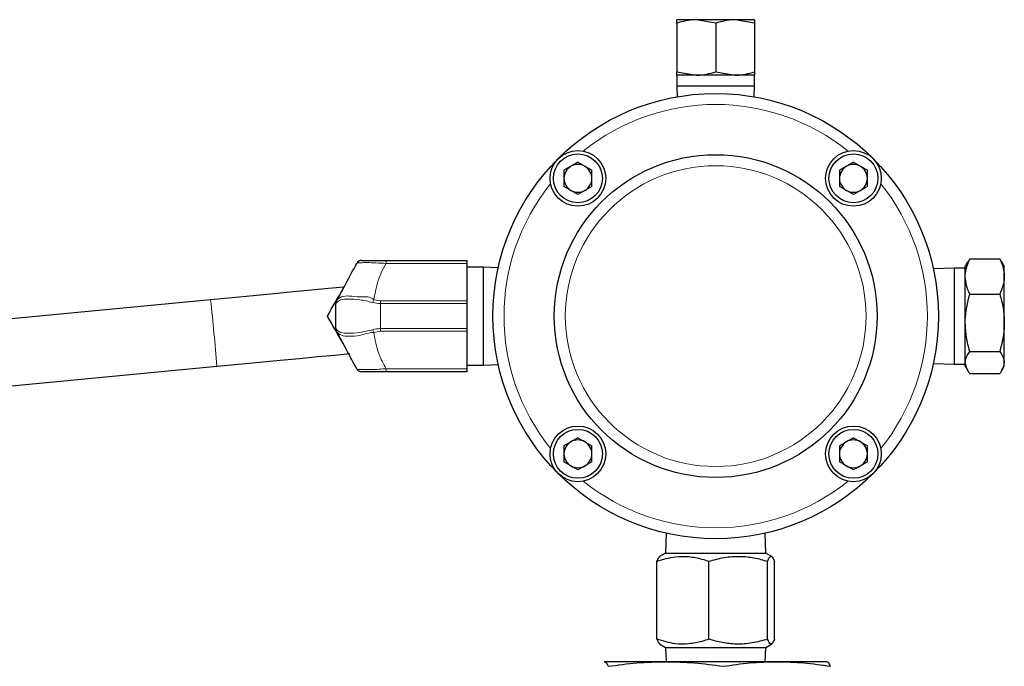
# Model space of a CAD drawing. Units: inches. Extents: x 0.5 to 33.5, y 0.5 to 21.
# Drawn here: x 25.7 to 26.6, y 13 to 13.7 of the extents above; entities that cross this region are included whole.
import ezdxf

# ---------------------------------------------------------------- set-up
doc = ezdxf.new("R2010")
doc.units = ezdxf.units.IN
doc.header["$MEASUREMENT"] = 0

msp = doc.modelspace()

# ---------------------------------------------------------------- linework, layer by layer
at = {"color": 7, "linetype": 'Continuous', "lineweight": 30}
for p, q in [((26.33555, 13.65298), (26.31734, 13.65298)), ((26.35376, 13.64973), (26.33555, 13.65298)), ((26.37196, 13.65298), (26.33555, 13.65298)), ((26.39017, 13.64973), (26.37196, 13.65298)), ((26.39017, 13.65298), (26.37196, 13.65298)), ((26.31734, 13.64973), (26.31734, 13.60424)), ((26.35376, 13.64973), (26.35376, 13.60424)), ((26.39017, 13.64973), (26.39017, 13.60424)), ((26.31734, 13.60424), (26.33555, 13.60098)), ((26.35376, 13.60424), (26.37196, 13.60098)), ((26.31734, 13.60098), (26.31734, 13.59065)), ((26.33555, 13.60098), (26.31734, 13.60098)), ((26.37196, 13.60098), (26.33555, 13.60098)), ((26.39017, 13.60098), (26.37196, 13.60098)), ((26.39017, 13.59065), (26.39017, 13.60098)), ((26.31734, 13.59065), (26.31768, 13.58084)), ((26.39017, 13.59065), (26.31734, 13.59065)), ((26.38983, 13.58084), (26.39017, 13.59065)), ((26.22489, 13.51956), (26.21186, 13.51204)), ((26.21186, 13.51204), (26.21186, 13.497)), ((26.22489, 13.51956), (26.23791, 13.51204)), ((26.23791, 13.497), (26.23791, 13.51204)), ((26.48263, 13.51956), (26.4696, 13.51204)), ((26.4696, 13.51204), (26.4696, 13.497)), ((26.48263, 13.51956), (26.49565, 13.51204)), ((26.49565, 13.497), (26.49565, 13.51204)), ((26.22489, 13.48948), (26.21186, 13.497)), ((26.23791, 13.497), (26.22489, 13.48948)), ((26.48263, 13.48948), (26.4696, 13.497)), ((26.49565, 13.497), (26.48263, 13.48948)), ((26.16986, 13.47355), (26.16986, 13.47355)), ((26.59144, 13.42926), (26.58988, 13.42621)), ((26.59144, 13.42926), (26.61957, 13.42926)), ((26.62113, 13.42621), (26.61957, 13.42926)), ((26.04545, 13.42773), (26.12092, 13.42773)), ((26.12092, 13.42773), (26.12092, 13.425)), ((26.12092, 13.425), (26.12092, 13.38979)), ((26.13659, 13.42148), (26.12092, 13.42148)), ((26.15041, 13.42096), (26.13659, 13.42148)), ((26.13659, 13.32982), (26.13659, 13.42148)), ((26.57692, 13.42065), (26.55732, 13.41997)), ((26.58726, 13.42065), (26.57692, 13.42065)), ((26.57692, 13.42065), (26.57692, 13.33065)), ((26.58947, 13.42632), (26.58726, 13.42248)), ((26.58726, 13.41278), (26.58726, 13.42248)), ((26.62376, 13.42248), (26.62154, 13.42632)), ((26.62376, 13.41278), (26.62376, 13.42248)), ((26.58726, 13.36949), (26.58726, 13.41278)), ((26.62376, 13.36949), (26.62376, 13.41278)), ((26.59144, 13.3963), (26.61957, 13.3963)), ((25.88134, 13.39096), (24.71761, 13.28043)), ((25.99859, 13.36394), (25.99859, 13.38736)), ((25.9992, 13.38979), (25.99976, 13.39084)), ((26.12092, 13.38979), (26.12092, 13.38735)), ((26.12092, 13.38735), (26.12092, 13.36395)), ((26.58726, 13.33237), (26.58726, 13.36949)), ((26.62376, 13.33237), (26.62376, 13.36949)), ((25.99976, 13.36046), (25.9992, 13.36151)), ((26.12092, 13.36395), (26.12092, 13.36151)), ((26.12092, 13.36151), (26.12092, 13.3263)), ((26.59144, 13.34269), (26.61957, 13.34269)), ((25.0827, 13.25232), (25.88725, 13.32874)), ((26.12092, 13.32982), (26.13659, 13.32982)), ((26.13659, 13.32982), (26.15041, 13.33034)), ((26.55732, 13.33133), (26.57692, 13.33065)), ((26.57692, 13.33065), (26.58726, 13.33065)), ((26.58726, 13.32882), (26.58726, 13.33237)), ((26.58726, 13.32882), (26.58947, 13.32498)), ((26.62154, 13.32498), (26.62376, 13.32882)), ((26.62376, 13.32882), (26.62376, 13.33237)), ((26.12092, 13.32357), (26.04545, 13.32357)), ((26.12092, 13.3263), (26.12092, 13.32357)), ((26.59144, 13.32204), (26.61957, 13.32204)), ((26.22489, 13.26182), (26.21186, 13.2543)), ((26.21186, 13.2543), (26.21186, 13.23926)), ((26.22489, 13.26182), (26.23791, 13.2543)), ((26.23791, 13.23926), (26.23791, 13.2543)), ((26.48263, 13.26182), (26.4696, 13.2543)), ((26.4696, 13.2543), (26.4696, 13.23926)), ((26.48263, 13.26182), (26.49565, 13.2543)), ((26.49565, 13.23926), (26.49565, 13.2543)), ((26.22489, 13.23174), (26.21186, 13.23926)), ((26.23791, 13.23926), (26.22489, 13.23174)), ((26.48263, 13.23174), (26.4696, 13.23926)), ((26.49565, 13.23926), (26.48263, 13.23174)), ((26.30757, 13.1725), (26.30692, 13.15392)), ((26.40059, 13.15392), (26.39994, 13.1725)), ((26.30692, 13.15392), (26.30129, 13.15067)), ((26.30692, 13.15392), (26.40059, 13.15392)), ((26.40622, 13.15067), (26.40059, 13.15392)), ((26.29877, 13.0734), (26.29877, 13.14623)), ((26.34736, 13.0734), (26.34736, 13.14623)), ((26.40235, 13.0734), (26.40235, 13.14623)), ((26.40874, 13.0734), (26.40874, 13.14623)), ((26.30122, 13.06901), (26.30692, 13.06572)), ((26.30692, 13.06572), (26.30739, 13.05232)), ((26.30692, 13.06572), (26.40059, 13.06572)), ((26.40012, 13.05232), (26.40059, 13.06572)), ((26.40059, 13.06572), (26.40629, 13.06901)), ((26.24959, 13.05232), (26.24941, 13.05227)), ((26.24941, 13.05198), (26.24977, 13.05232)), ((26.30701, 13.05232), (26.24977, 13.05232)), ((26.411, 13.05232), (26.30701, 13.05232)), ((26.45775, 13.05232), (26.411, 13.05232)), ((26.4581, 13.05227), (26.45792, 13.05232))]:
    msp.add_line(p, q, dxfattribs=at)
at = {"color": 8, "linetype": 'Continuous', "lineweight": 0}
for p, q in [((26.04545, 13.425), (26.04545, 13.42773)), ((26.12092, 13.425), (26.04545, 13.425)), ((26.03386, 13.39085), (26.04026, 13.38979)), ((26.04026, 13.38979), (26.04026, 13.38735)), ((26.04026, 13.38979), (26.12092, 13.38979)), ((26.04026, 13.38735), (26.04026, 13.36395)), ((26.12092, 13.38735), (26.04026, 13.38735)), ((26.04026, 13.36151), (26.03386, 13.36045)), ((26.04026, 13.36395), (26.04026, 13.36151)), ((26.04026, 13.36395), (26.12092, 13.36395)), ((26.12092, 13.36151), (26.04026, 13.36151)), ((26.04545, 13.3263), (26.12092, 13.3263)), ((26.04545, 13.3263), (26.04545, 13.32357))]:
    msp.add_line(p, q, dxfattribs=at)
at = {"color": 7, "linetype": 'Continuous', "lineweight": 30, "flags": 128}
for points in [[(26.00643, 13.40284), (26.00585, 13.40278), (25.99164, 13.40143), (25.97582, 13.39993), (25.95863, 13.3983), (25.94031, 13.39656), (25.92113, 13.39474), (25.90138, 13.39286), (25.88134, 13.39096)], [(25.88725, 13.32874), (25.90729, 13.33064), (25.92704, 13.33252), (25.94622, 13.33434), (25.96454, 13.33608), (25.98173, 13.33771), (25.99755, 13.33921), (26.01154, 13.34054)]]:
    msp.add_lwpolyline(points, dxfattribs=at)
at = {"color": 7, "linetype": 'Continuous', "lineweight": 30}
for centre, radius in [((26.35376, 13.37565), 0.20833), ((26.22489, 13.50452), 0.02604), ((26.48263, 13.50452), 0.02604), ((26.22489, 13.50452), 0.02287), ((26.35376, 13.37565), 0.151), ((26.48263, 13.50452), 0.02288), ((26.22489, 13.24678), 0.02604), ((26.48263, 13.24678), 0.02604), ((26.22489, 13.24678), 0.02287), ((26.48263, 13.24678), 0.02287)]:
    msp.add_circle(centre, radius, dxfattribs=at)
at = {"color": 8, "linetype": 'Continuous', "lineweight": 0}
msp.add_circle((26.35376, 13.37565), 0.14067, dxfattribs=at)
for centre, radius, start, end in [((26.35376, 13.37565), 0.198, 51.25835, 128.74165), ((26.35376, 13.37565), 0.198, 141.25835, 218.74165), ((26.35376, 13.37565), 0.198, 321.25835, 38.74165), ((21.83002, 12.97477), 4.07265, 4.986, 5.86529), ((26.00382, 13.38869), 0.0046, 152.05301, 183.44156), ((26.06017, 13.37969), 0.02858, 157.01694, 162.23204), ((26.00382, 13.36261), 0.0046, 176.55179, 207.95364), ((26.0602, 13.37162), 0.02861, 197.76742, 202.97761), ((26.35376, 13.37565), 0.198, 231.25835, 308.74165)]:
    msp.add_arc(centre, radius, start, end, dxfattribs=at)
at = {"color": 7, "linetype": 'Continuous', "lineweight": 30}
for centre, radius, start, end in [((26.22489, 13.50452), 0.01303, 120, 180), ((26.22489, 13.50452), 0.01303, 60, 120), ((26.22489, 13.50452), 0.01303, 0, 60), ((26.48263, 13.50452), 0.01302, 120, 180), ((26.48263, 13.50452), 0.01302, 60, 120), ((26.48263, 13.50452), 0.01302, 0, 60), ((26.22489, 13.50452), 0.01302, 180, 240), ((26.22489, 13.50452), 0.01302, 300, 0), ((26.48263, 13.50452), 0.01303, 180, 240), ((26.48263, 13.50452), 0.01303, 300, 0), ((26.22489, 13.50452), 0.01302, 240, 300), ((26.48263, 13.50452), 0.01303, 240, 300), ((26.02252, 13.42257), 0.00517, 90, 151.9402), ((26.00376, 13.38736), 0.00517, 151.9402, 180), ((26.00376, 13.36394), 0.00517, 180, 208.0598), ((26.02252, 13.32873), 0.00517, 208.0598, 270), ((26.22489, 13.24678), 0.01302, 120, 180), ((26.22489, 13.24678), 0.01302, 60, 120), ((26.22489, 13.24678), 0.01302, 0, 60), ((26.48263, 13.24678), 0.01303, 120, 180), ((26.48263, 13.24678), 0.01303, 60, 120), ((26.48263, 13.24678), 0.01302, 0, 60), ((26.22489, 13.24678), 0.01303, 180, 240), ((26.22489, 13.24678), 0.01303, 300, 0), ((26.48263, 13.24678), 0.01303, 180, 240), ((26.48263, 13.24678), 0.01303, 300, 0), ((26.22489, 13.24678), 0.01303, 240, 300), ((26.48263, 13.24678), 0.01303, 240, 300)]:
    msp.add_arc(centre, radius, start, end, dxfattribs=at)
for points, knots in [([(26.33555, 13.65298), (26.33512, 13.65298), (26.32897, 13.65293), (26.32294, 13.65127), (26.31734, 13.64973)], [0, 0, 0, 0, 0.070212, 1, 1, 1, 1]), ([(26.31734, 13.64973), (26.31734, 13.65105), (26.31734, 13.65278), (26.31734, 13.65294), (26.31734, 13.65298)], [0, 0, 0, 0, 0.7583609, 1, 1, 1, 1]), ([(26.37196, 13.65298), (26.37153, 13.65298), (26.36538, 13.65293), (26.35936, 13.65127), (26.35376, 13.64973)], [0, 0, 0, 0, 0.070204, 1, 1, 1, 1]), ([(26.39017, 13.65298), (26.39017, 13.65294), (26.39017, 13.65278), (26.39017, 13.65105), (26.39017, 13.64973)], [0, 0, 0, 0, 0.2416391, 1, 1, 1, 1]), ([(26.31734, 13.60098), (26.31734, 13.60102), (26.31734, 13.60118), (26.31734, 13.60292), (26.31734, 13.60424)], [0, 0, 0, 0, 0.24164, 1, 1, 1, 1]), ([(26.33555, 13.60098), (26.33598, 13.60099), (26.34213, 13.60103), (26.34815, 13.60269), (26.35376, 13.60424)], [0, 0, 0, 0, 0.0702044, 1, 1, 1, 1]), ([(26.37196, 13.60098), (26.3724, 13.60099), (26.37855, 13.60103), (26.38457, 13.60269), (26.39017, 13.60424)], [0, 0, 0, 0, 0.0702118, 1, 1, 1, 1]), ([(26.39017, 13.60424), (26.39017, 13.60292), (26.39017, 13.60118), (26.39017, 13.60102), (26.39017, 13.60098)], [0, 0, 0, 0, 0.75836, 1, 1, 1, 1]), ([(26.58726, 13.41278), (26.58726, 13.41317), (26.58732, 13.41874), (26.58946, 13.42419), (26.59144, 13.42926)], [0, 0, 0, 0, 0.070219, 1, 1, 1, 1]), ([(26.61957, 13.42926), (26.62074, 13.42658), (26.6231, 13.42118), (26.62354, 13.4156), (26.62376, 13.41278)], [0, 0, 0, 0, 0.495461, 1, 1, 1, 1]), ([(25.99976, 13.39084), (26.00334, 13.39755), (26.00966, 13.40941), (26.01545, 13.42028), (26.01796, 13.425)], [0, 0, 0, 0, 0.566185, 1, 1, 1, 1]), ([(26.02252, 13.42773), (26.02264, 13.42773), (26.02289, 13.42773), (26.02538, 13.42773), (26.03027, 13.42773), (26.03734, 13.42773), (26.04275, 13.42773), (26.04545, 13.42773)], [0, 0, 0, 0, 0.157585, 0.351485, 0.553799, 0.777459, 1, 1, 1, 1]), ([(26.59144, 13.3963), (26.59027, 13.39898), (26.58791, 13.40438), (26.58748, 13.40996), (26.58726, 13.41278)], [0, 0, 0, 0, 0.495457, 1, 1, 1, 1]), ([(26.62376, 13.41278), (26.62375, 13.41239), (26.62369, 13.40682), (26.62156, 13.40137), (26.61957, 13.3963)], [0, 0, 0, 0, 0.070218, 1, 1, 1, 1]), ([(25.99053, 13.37565), (25.99297, 13.37988), (25.9979, 13.38841), (26.003, 13.39724), (26.00557, 13.40169)], [0, 0, 0, 0, 0.495454, 1, 1, 1, 1]), ([(26.58726, 13.36949), (26.58726, 13.37013), (26.58732, 13.37918), (26.58946, 13.38805), (26.59144, 13.3963)], [0, 0, 0, 0, 0.070218, 1, 1, 1, 1]), ([(26.61957, 13.3963), (26.62074, 13.39195), (26.6231, 13.38316), (26.62354, 13.37408), (26.62376, 13.36949)], [0, 0, 0, 0, 0.495454, 1, 1, 1, 1]), ([(26.00557, 13.34961), (26.00521, 13.35023), (26.00251, 13.3549), (25.99742, 13.36371), (25.99284, 13.37165), (25.99053, 13.37565)], [0, 0, 0, 0, 0.070089, 0.530786, 1, 1, 1, 1]), ([(26.59144, 13.34269), (26.59027, 13.34704), (26.58791, 13.35583), (26.58748, 13.36491), (26.58726, 13.36949)], [0, 0, 0, 0, 0.495462, 1, 1, 1, 1]), ([(26.62376, 13.36949), (26.62375, 13.36886), (26.62369, 13.35981), (26.62156, 13.35094), (26.61957, 13.34269)], [0, 0, 0, 0, 0.070217, 1, 1, 1, 1]), ([(26.01796, 13.3263), (26.01639, 13.32925), (26.01323, 13.33518), (26.00709, 13.3467), (26.00255, 13.35522), (25.99976, 13.36046)], [0, 0, 0, 0, 0.275656, 0.554089, 1, 1, 1, 1]), ([(26.58726, 13.33237), (26.58732, 13.3333), (26.58755, 13.3368), (26.5898, 13.3402), (26.59144, 13.34269)], [0, 0, 0, 0, 0.268632, 1, 1, 1, 1]), ([(26.61957, 13.34269), (26.62122, 13.3402), (26.62346, 13.3368), (26.62369, 13.3333), (26.62376, 13.33237)], [0, 0, 0, 0, 0.731368, 1, 1, 1, 1]), ([(26.59144, 13.32204), (26.59081, 13.32291), (26.58836, 13.32627), (26.58773, 13.32977), (26.58726, 13.33237)], [0, 0, 0, 0, 0.257552, 1, 1, 1, 1]), ([(26.62376, 13.33237), (26.62329, 13.32977), (26.62266, 13.32627), (26.6202, 13.32291), (26.61957, 13.32204)], [0, 0, 0, 0, 0.74245, 1, 1, 1, 1]), ([(26.04545, 13.32357), (26.04356, 13.32357), (26.03932, 13.32357), (26.03297, 13.32357), (26.02715, 13.32357), (26.0232, 13.32357), (26.02275, 13.32357), (26.02252, 13.32357)], [0, 0, 0, 0, 0.156372, 0.350224, 0.552782, 0.776956, 1, 1, 1, 1]), ([(26.29877, 13.14623), (26.30455, 13.148), (26.31433, 13.15097), (26.32864, 13.15103), (26.33905, 13.14903), (26.34523, 13.14695), (26.34736, 13.14623)], [0, 0, 0, 0, 0.361231, 0.610131, 0.865741, 1, 1, 1, 1]), ([(26.30138, 13.15052), (26.301, 13.15027), (26.30012, 13.14968), (26.29926, 13.14749), (26.29877, 13.14623)], [0, 0, 0, 0, 0.425693, 1, 1, 1, 1]), ([(26.34736, 13.14623), (26.35213, 13.14758), (26.36178, 13.15029), (26.37608, 13.15129), (26.38974, 13.14983), (26.39812, 13.14744), (26.40235, 13.14623)], [0, 0, 0, 0, 0.264604, 0.534946, 0.765341, 1, 1, 1, 1]), ([(26.40235, 13.14623), (26.4029, 13.14758), (26.40402, 13.15029), (26.40569, 13.15129), (26.40728, 13.14983), (26.40825, 13.14744), (26.40874, 13.14623)], [0, 0, 0, 0, 0.264604, 0.534947, 0.765342, 1, 1, 1, 1]), ([(26.29877, 13.0734), (26.29932, 13.07195), (26.30018, 13.06972), (26.30106, 13.0694), (26.30138, 13.06928)], [0, 0, 0, 0, 0.648032, 1, 1, 1, 1]), ([(26.34736, 13.0734), (26.34523, 13.07268), (26.33915, 13.07064), (26.32875, 13.06862), (26.31443, 13.06863), (26.30455, 13.07164), (26.29877, 13.0734)], [0, 0, 0, 0, 0.134259, 0.383461, 0.638767, 1, 1, 1, 1]), ([(26.40235, 13.0734), (26.39757, 13.07206), (26.38793, 13.06934), (26.37363, 13.06835), (26.35996, 13.0698), (26.35159, 13.07219), (26.34736, 13.0734)], [0, 0, 0, 0, 0.264604, 0.534946, 0.765344, 1, 1, 1, 1]), ([(26.40874, 13.0734), (26.40819, 13.07206), (26.40707, 13.06934), (26.4054, 13.06835), (26.40381, 13.0698), (26.40284, 13.07219), (26.40235, 13.0734)], [0, 0, 0, 0, 0.264604, 0.534947, 0.765343, 1, 1, 1, 1]), ([(26.24977, 13.05232), (26.25035, 13.0521), (26.25152, 13.05168), (26.25268, 13.04923), (26.25327, 13.048)], [0, 0, 0, 0, 0.498791, 1, 1, 1, 1]), ([(26.25327, 13.048), (26.26217, 13.04922), (26.28002, 13.05168), (26.298, 13.0521), (26.30701, 13.05232)], [0, 0, 0, 0, 0.498963, 1, 1, 1, 1]), ([(26.30701, 13.05232), (26.31598, 13.0521), (26.33396, 13.05168), (26.35181, 13.04923), (26.36076, 13.048)], [0, 0, 0, 0, 0.498789, 1, 1, 1, 1]), ([(26.36076, 13.048), (26.36908, 13.04922), (26.38577, 13.05168), (26.40258, 13.0521), (26.411, 13.05232)], [0, 0, 0, 0, 0.498965, 1, 1, 1, 1]), ([(26.411, 13.05232), (26.41939, 13.0521), (26.4362, 13.05168), (26.45288, 13.04923), (26.46125, 13.048)], [0, 0, 0, 0, 0.498791, 1, 1, 1, 1]), ([(26.46125, 13.048), (26.46067, 13.04922), (26.4595, 13.05168), (26.45833, 13.0521), (26.45775, 13.05232)], [0, 0, 0, 0, 0.498963, 1, 1, 1, 1])]:
    msp.add_open_spline(points, degree=3, knots=knots, dxfattribs=at)
at = {"color": 8, "linetype": 'Continuous', "lineweight": 0}
for points, knots in [([(26.04545, 13.425), (26.04545, 13.425), (26.0423, 13.425), (26.03591, 13.42559), (26.02763, 13.4257), (26.02172, 13.42564), (26.01874, 13.42546), (26.01796, 13.425), (26.01796, 13.425), (26.01796, 13.425)], [0, 0, 0, 0, 0.000009, 0.220579, 0.44567, 0.650068, 0.844251, 0.999991, 1, 1, 1, 1]), ([(26.04545, 13.425), (26.04378, 13.42205), (26.04043, 13.41612), (26.03668, 13.4046), (26.03493, 13.39609), (26.03386, 13.39085)], [0, 0, 0, 0, 0.275648, 0.554091, 1, 1, 1, 1]), ([(25.99976, 13.39084), (25.99976, 13.39084), (25.99976, 13.39084), (26.0033, 13.39434), (26.01073, 13.39479), (26.02058, 13.39297), (26.03121, 13.39438), (26.03386, 13.39085), (26.03386, 13.39085)], [0, 0, 0, 0, 0.000007, 0.246461, 0.491593, 0.741668, 0.99999, 1, 1, 1, 1]), ([(25.99923, 13.38841), (25.99891, 13.38789), (25.99859, 13.38736), (25.99859, 13.38736), (25.99859, 13.38736)], [0, 0, 0, 0, 0.999947, 1, 1, 1, 1]), ([(26.03295, 13.38841), (26.02878, 13.38939), (26.02054, 13.39131), (26.01011, 13.39181), (26.00241, 13.39124), (26.00029, 13.38935), (25.99923, 13.38841)], [0, 0, 0, 0, 0.257155, 0.508482, 0.75477, 1, 1, 1, 1]), ([(26.04026, 13.38735), (26.04026, 13.38735), (26.03779, 13.38735), (26.03537, 13.38788), (26.03295, 13.38841)], [0, 0, 0, 0, 0.000053, 1, 1, 1, 1]), ([(25.99859, 13.36394), (25.99859, 13.36394), (25.99859, 13.36394), (25.99891, 13.36341), (25.99923, 13.36289)], [0, 0, 0, 0, 0.000053, 1, 1, 1, 1]), ([(25.99923, 13.36289), (26.00029, 13.36195), (26.00241, 13.36006), (26.01011, 13.35949), (26.02054, 13.35999), (26.02878, 13.36191), (26.03295, 13.36289)], [0, 0, 0, 0, 0.2452296, 0.4915181, 0.7428451, 1, 1, 1, 1]), ([(26.03386, 13.36045), (26.03386, 13.36045), (26.02953, 13.36045), (26.02134, 13.35674), (26.01053, 13.35693), (26.00336, 13.35684), (25.99976, 13.36046), (25.99976, 13.36046), (25.99976, 13.36046)], [0, 0, 0, 0, 0.000006, 0.258329, 0.508406, 0.753538, 0.999993, 1, 1, 1, 1]), ([(26.03295, 13.36289), (26.03537, 13.36342), (26.03779, 13.36395), (26.04026, 13.36395), (26.04026, 13.36395)], [0, 0, 0, 0, 0.999947, 1, 1, 1, 1]), ([(26.03386, 13.36045), (26.03509, 13.35374), (26.03726, 13.34189), (26.04297, 13.33101), (26.04545, 13.3263)], [0, 0, 0, 0, 0.566197, 1, 1, 1, 1]), ([(26.01796, 13.3263), (26.01796, 13.3263), (26.01796, 13.3263), (26.01924, 13.32572), (26.02387, 13.3256), (26.03082, 13.32566), (26.03826, 13.32583), (26.04324, 13.3263), (26.04545, 13.3263), (26.04545, 13.3263)], [0, 0, 0, 0, 0.000009, 0.22103, 0.44661, 0.651262, 0.845421, 0.999991, 1, 1, 1, 1])]:
    msp.add_open_spline(points, degree=3, knots=knots, dxfattribs=at)

doc.saveas('drawing.dxf')
